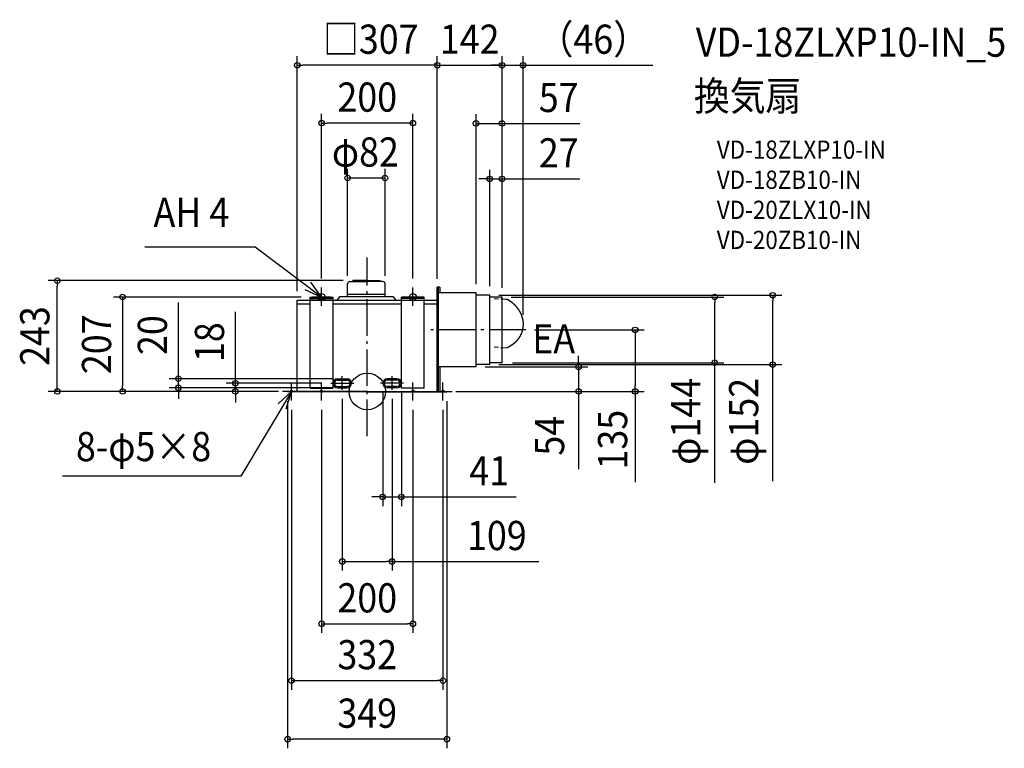
# Model space of a CAD drawing. Extents: x -762 to 1396, y -782 to 815.
import ezdxf
from ezdxf.enums import TextEntityAlignment as Align

# ---------------------------------------------------------------- set-up
doc = ezdxf.new("R2010")
doc.units = 0
doc.header["$LTSCALE"] = 20
doc.header["$PDMODE"] = 3
doc.header["$PDSIZE"] = -2
doc.linetypes.add('DASHDOT', pattern=[5.5, 4, -0.6, 0.3, -0.6])
doc.linetypes.add('DASHED', pattern=[0.75, 0.5, -0.25])
doc.layers.get('DEFPOINTS').update_dxf_attribs({"linetype": 'CONTINUOUS'})
for name, color, linetype in [('ARRANGE', 1, 'CONTINUOUS'), ('BASIS', 6, 'DASHDOT'), ('DETAIL', 5, 'CONTINUOUS'), ('ETC', 61, 'CONTINUOUS'), ('FIX', 11, 'CONTINUOUS'), ('NOTE', 4, 'CONTINUOUS'), ('OUTLINE', 3, 'CONTINUOUS'), ('SIZE', 30, 'CONTINUOUS')]:
    doc.layers.add(name, color=color, linetype=linetype)
doc.styles.get("Standard").update_dxf_attribs({"font": 'SIMPLEX.shx', "width": 0.9, "height": 64, "bigfont": 'BIGFONT.shx'})

msp = doc.modelspace()

# ---------------------------------------------------------------- linework, layer by layer
at = {"layer": 'ARRANGE', "color": 1, "linetype": 'CONTINUOUS'}
msp.add_circle((0, 0), 40, dxfattribs=at)
msp.add_point((0, 0), dxfattribs=at)
at = {"layer": 'BASIS', "color": 6, "linetype": 'DASHDOT'}
for p, q in [((0, -97.8), (0, 293.9)), ((347.3, 135), (130.2, 135)), ((-54.7, 3.5), (-54.7, 33.4)), ((54.3, 3.5), (54.3, 33.4)), ((-79.8, 18), (-29.2, 18)), ((79.3, 18), (28.7, 18))]:
    msp.add_line(p, q, dxfattribs=at)
at = {"layer": 'DEFPOINTS', "color": 30, "linetype": 'CONTINUOUS'}
for p in [(295.5, 715.3), (0, 293.9), (-125, 207), (295.5, 207), (341.5, 148.3), (238.5, 54), (-54.7, 28), (-536.4, 0), (-414, 8), (-288.9, 18), (-174.6, 0), (-174.5, 0), (-79.8, 18), (-54.7, 8), (-54.7, 3.5), (33.8, 18), (54.3, 3.5), (74.8, 18), (174.5, 0), (463.2, 0), (-174.5, -1), (174.5, -1), (33.8, -231.1), (-54.7, -372.8), (-174.5, -762.3)]:
    msp.add_point(p, dxfattribs=at)
at = {"layer": 'DETAIL', "color": 5, "linetype": 'CONTINUOUS'}
for p, q in [((-37.9, 241), (-2, 241)), ((-32.6, 241), (-31.5, 243)), ((-2, 243), (-31.5, 243)), ((-2, 243), (20.1, 243)), ((-2, 243), (27.5, 243)), ((20.1, 241), (-2, 241)), ((33.9, 241), (-2, 241)), ((28.6, 241), (27.5, 243)), ((-43, 208), (-43, 235.9)), ((39, 208), (39, 235.9)), ((153.5, 0), (153.5, 229)), ((158.8, 229), (153.5, 229)), ((155.2, 229), (155.2, 0)), ((238.5, 216), (155.2, 216)), ((158.8, 229), (158.8, 216)), ((238.5, 54), (238.5, 216)), ((-153.5, 0), (-153.5, 200)), ((-153.5, 200), (-125, 200)), ((-125, 7), (-125, 207)), ((-125, 207), (-75, 207)), ((-125, 207), (-75, 207)), ((-125, 203.5), (-75, 203.5)), ((-75, 7), (-75, 207)), ((-75, 200), (75, 200)), ((-60, 208), (-66.4, 200)), ((-60, 208), (56, 208)), ((-43, 213), (39, 213)), ((56, 208), (62.4, 200)), ((75, 7), (75, 207)), ((125, 207), (75, 207)), ((125, 207), (75, 207)), ((125, 203.5), (75, 203.5)), ((125, 7), (125, 207)), ((125, 200), (153.5, 200)), ((153.5, 0), (153.5, 208)), ((153.5, 0), (153.5, 200)), ((268.5, 211), (238.5, 211)), ((268.5, 59), (268.5, 211)), ((295.5, 207), (268.5, 207)), ((295.3, 203), (303.9, 202.6)), ((295.5, 63), (295.5, 207)), ((303.9, 202.6), (303.9, 202.6)), ((303.9, 202.6), (303.9, 202.6)), ((303.9, 202.6), (304, 202.6)), ((304, 202.6), (304, 202.6)), ((304, 202.6), (304.1, 202.5)), ((304.1, 202.5), (304.2, 202.5)), ((304.1, 202.5), (304.1, 202.5)), ((304.1, 202.5), (304.1, 202.5)), ((304.2, 202.5), (304.2, 202.5)), ((304.2, 202.5), (304.3, 202.5)), ((304.3, 202.5), (304.3, 202.5)), ((304.3, 202.5), (304.3, 202.5)), ((304.3, 202.5), (304.4, 202.5)), ((304.4, 202.5), (304.5, 202.5)), ((304.4, 202.5), (304.4, 202.5)), ((304.5, 202.5), (304.5, 202.5)), ((304.5, 202.5), (304.6, 202.5)), ((304.6, 202.5), (304.6, 202.5)), ((304.6, 202.5), (304.6, 202.5)), ((304.6, 202.5), (304.7, 202.5)), ((304.7, 202.5), (304.8, 202.5)), ((304.7, 202.5), (304.7, 202.5)), ((304.8, 202.5), (304.8, 202.5)), ((304.8, 202.5), (304.8, 202.5)), ((304.8, 202.5), (304.9, 202.5)), ((304.9, 202.5), (304.9, 202.5)), ((304.9, 202.5), (305, 202.4)), ((305, 202.4), (305, 202.4)), ((305, 202.4), (305.1, 202.4)), ((305, 202.4), (305, 202.4)), ((305.1, 202.4), (305.1, 202.4)), ((305.1, 202.4), (305.2, 202.4)), ((305.2, 202.4), (305.2, 202.4)), ((305.2, 202.4), (305.2, 202.4)), ((305.2, 202.4), (305.3, 202.4)), ((305.3, 202.4), (305.3, 202.4)), ((305.3, 202.4), (305.4, 202.4)), ((305.4, 202.4), (305.4, 202.4)), ((305.4, 202.4), (305.4, 202.4)), ((305.4, 202.4), (305.5, 202.4)), ((305.5, 202.4), (305.5, 202.3)), ((305.5, 202.3), (305.6, 202.3)), ((305.6, 202.3), (305.6, 202.3)), ((305.6, 202.3), (305.6, 202.3)), ((305.6, 202.3), (305.7, 202.3)), ((305.7, 202.3), (305.7, 202.3)), ((305.7, 202.3), (305.8, 202.3)), ((305.8, 202.3), (305.8, 202.3)), ((305.8, 202.3), (305.9, 202.3)), ((305.9, 202.3), (305.9, 202.3)), ((305.9, 202.3), (305.9, 202.3)), ((305.9, 202.3), (306, 202.2)), ((306, 202.2), (306, 202.2)), ((306, 202.2), (306.1, 202.2)), ((306.1, 202.2), (306.2, 202.2)), ((306.1, 202.2), (306.1, 202.2)), ((306.1, 202.2), (306.1, 202.2)), ((306.2, 202.2), (306.2, 202.2)), ((306.2, 202.2), (306.3, 202.2)), ((306.3, 202.2), (306.3, 202.2)), ((306.3, 202.2), (306.3, 202.2)), ((306.3, 202.2), (306.4, 202.1)), ((306.4, 202.1), (306.4, 202.1)), ((306.4, 202.1), (306.5, 202.1)), ((306.4, 202.1), (306.4, 202.1)), ((306.5, 202.1), (306.5, 202.1)), ((306.5, 202.1), (306.6, 202.1)), ((306.6, 202.1), (306.6, 202.1)), ((306.6, 202.1), (306.6, 202.1)), ((306.6, 202.1), (306.7, 202)), ((306.7, 202), (306.7, 202)), ((306.7, 202), (306.8, 202)), ((306.8, 202), (306.8, 202)), ((306.8, 202), (306.8, 202)), ((306.8, 202), (306.9, 202)), ((306.9, 202), (306.9, 202)), ((306.9, 202), (307, 202)), ((307, 202), (307, 201.9)), ((307, 201.9), (307, 201.9)), ((307, 201.9), (307.1, 201.9)), ((307.1, 201.9), (307.1, 201.9)), ((307.1, 201.9), (307.2, 201.9)), ((307.2, 201.9), (307.3, 201.8)), ((307.2, 201.9), (307.2, 201.9)), ((307.2, 201.9), (307.2, 201.9)), ((307.3, 201.8), (307.3, 201.8)), ((307.3, 201.8), (307.3, 201.8)), ((307.3, 201.8), (307.4, 201.8)), ((307.4, 201.8), (307.4, 201.8)), ((307.4, 201.8), (307.5, 201.8)), ((307.5, 201.8), (307.5, 201.7)), ((307.5, 201.8), (307.5, 201.8)), ((307.5, 201.7), (307.6, 201.7)), ((307.6, 201.7), (307.6, 201.7)), ((307.6, 201.7), (307.7, 201.7)), ((307.7, 201.7), (307.7, 201.7)), ((307.7, 201.7), (307.7, 201.7)), ((307.7, 201.7), (307.8, 201.6)), ((307.8, 201.6), (307.8, 201.6)), ((307.8, 201.6), (307.8, 201.6)), ((307.8, 201.6), (307.9, 201.6)), ((307.9, 201.6), (307.9, 201.6)), ((307.9, 201.6), (308, 201.6)), ((308, 201.6), (308, 201.5)), ((308, 201.5), (308.1, 201.5)), ((308, 201.5), (308, 201.5)), ((308.1, 201.5), (308.1, 201.5)), ((308.1, 201.5), (308.1, 201.5)), ((308.1, 201.5), (308.2, 201.5)), ((308.2, 201.5), (308.2, 201.4)), ((308.2, 201.4), (308.3, 201.4)), ((308.3, 201.4), (308.3, 201.4)), ((308.3, 201.4), (308.3, 201.4)), ((308.3, 201.4), (308.4, 201.4)), ((308.4, 201.4), (308.4, 201.4)), ((308.4, 201.4), (308.4, 201.3)), ((308.4, 201.3), (308.5, 201.3)), ((308.5, 201.3), (308.6, 201.3)), ((308.5, 201.3), (308.5, 201.3)), ((308.5, 201.3), (308.5, 201.3)), ((308.6, 201.3), (308.6, 201.2)), ((308.6, 201.2), (308.7, 201.2)), ((308.7, 201.2), (308.7, 201.2)), ((308.7, 201.2), (308.7, 201.2)), ((308.7, 201.2), (308.8, 201.2)), ((308.8, 201.2), (308.8, 201.1)), ((308.8, 201.1), (308.8, 201.1)), ((308.8, 201.1), (308.9, 201.1)), ((308.9, 201.1), (308.9, 201.1)), ((308.9, 201.1), (308.9, 201.1)), ((308.9, 201.1), (309, 201)), ((309, 201), (309.1, 201)), ((309, 201), (309, 201)), ((309, 201), (309, 201)), ((309.1, 201), (309.1, 201)), ((309.1, 201), (309.1, 200.9)), ((309.1, 200.9), (309.2, 200.9)), ((309.2, 200.9), (309.2, 200.9)), ((309.2, 200.9), (309.3, 200.9)), ((309.3, 200.9), (309.4, 200.8)), ((309.3, 200.9), (309.3, 200.9)), ((309.4, 200.8), (309.6, 200.7)), ((309.6, 200.7), (309.7, 200.6)), ((309.7, 200.6), (309.9, 200.5)), ((309.9, 200.5), (310, 200.4)), ((310, 200.4), (310.2, 200.3)), ((310.2, 200.3), (310.3, 200.2)), ((310.3, 200.2), (310.5, 200.1)), ((310.5, 200.1), (310.7, 200)), ((310.7, 200), (310.8, 199.9)), ((310.8, 199.9), (311, 199.8)), ((311, 199.8), (311.1, 199.7)), ((311.1, 199.7), (311.3, 199.6)), ((311.3, 199.6), (311.4, 199.5)), ((311.4, 199.5), (311.6, 199.4)), ((311.6, 199.4), (311.7, 199.3)), ((311.7, 199.3), (311.8, 199.2)), ((311.8, 199.2), (312, 199.1)), ((312, 199.1), (312.1, 199)), ((312.1, 199), (312.3, 198.9)), ((312.3, 198.9), (312.4, 198.8)), ((312.4, 198.8), (312.6, 198.7)), ((312.6, 198.7), (312.7, 198.6)), ((312.7, 198.6), (312.9, 198.5)), ((312.9, 198.5), (313, 198.4)), ((313, 198.4), (313.2, 198.3)), ((313.2, 198.3), (313.3, 198.1)), ((313.3, 198.1), (313.5, 198)), ((313.5, 198), (313.6, 197.9)), ((313.6, 197.9), (313.8, 197.8)), ((313.8, 197.8), (313.9, 197.7)), ((313.9, 197.7), (314.1, 197.6)), ((314.1, 197.6), (314.2, 197.5)), ((314.2, 197.5), (314.3, 197.4)), ((314.3, 197.4), (314.5, 197.3)), ((314.5, 197.3), (314.6, 197.2)), ((314.6, 197.2), (314.8, 197.1)), ((314.8, 197.1), (314.9, 197)), ((314.9, 197), (315.1, 196.9)), ((315.1, 196.9), (315.2, 196.8)), ((315.2, 196.8), (315.3, 196.7)), ((315.3, 196.7), (315.5, 196.5)), ((315.5, 196.5), (315.6, 196.4)), ((315.6, 196.4), (315.8, 196.3)), ((315.8, 196.3), (315.9, 196.2)), ((315.9, 196.2), (316, 196.1)), ((316, 196.1), (316.2, 196)), ((316.2, 196), (316.3, 195.9)), ((316.3, 195.9), (316.5, 195.8)), ((316.5, 195.8), (316.6, 195.7)), ((316.6, 195.7), (316.7, 195.6)), ((316.7, 195.6), (316.9, 195.4)), ((316.9, 195.4), (317, 195.3)), ((317, 195.3), (317.2, 195.2)), ((317.2, 195.2), (317.3, 195.1)), ((317.3, 195.1), (317.4, 195)), ((317.4, 195), (317.6, 194.9)), ((317.6, 194.9), (317.7, 194.8)), ((317.7, 194.8), (317.8, 194.7)), ((317.8, 194.7), (318, 194.5)), ((318, 194.5), (318.1, 194.4)), ((318.1, 194.4), (318.3, 194.3)), ((318.3, 194.3), (318.4, 194.2)), ((-153.5, 192), (-125, 192)), ((-75, 192), (75, 192)), ((125, 192), (153.5, 192)), ((318.4, 194.2), (318.5, 194.1)), ((318.5, 194.1), (318.7, 194)), ((318.7, 194), (318.8, 193.8)), ((318.8, 193.8), (318.9, 193.7)), ((318.9, 193.7), (319.1, 193.6)), ((319.1, 193.6), (319.2, 193.5)), ((319.2, 193.5), (319.3, 193.4)), ((319.3, 193.4), (319.5, 193.3)), ((319.5, 193.3), (319.6, 193.1)), ((319.6, 193.1), (319.7, 193)), ((319.7, 193), (319.9, 192.9)), ((319.9, 192.9), (320, 192.8)), ((320, 192.8), (320.1, 192.7)), ((320.1, 192.7), (320.3, 192.5)), ((320.3, 192.5), (320.4, 192.4)), ((320.4, 192.4), (320.5, 192.3)), ((320.5, 192.3), (320.6, 192.2)), ((320.6, 192.2), (320.8, 192.1)), ((320.8, 192.1), (320.9, 192)), ((320.9, 192), (321, 191.8)), ((321, 191.8), (321.2, 191.7)), ((321.2, 191.7), (321.3, 191.6)), ((321.3, 191.6), (321.4, 191.5)), ((321.4, 191.5), (321.5, 191.3)), ((321.5, 191.3), (321.7, 191.2)), ((321.7, 191.2), (321.8, 191.1)), ((321.8, 191.1), (321.9, 191)), ((321.9, 191), (322, 190.9)), ((322, 190.9), (322.2, 190.7)), ((322.2, 190.7), (322.3, 190.6)), ((322.3, 190.6), (322.4, 190.5)), ((322.4, 190.5), (322.5, 190.4)), ((322.5, 190.4), (322.7, 190.2)), ((322.7, 190.2), (322.8, 190.1)), ((322.8, 190.1), (322.9, 190)), ((322.9, 190), (323, 189.9)), ((323, 189.9), (323.2, 189.7)), ((323.2, 189.7), (323.3, 189.6)), ((323.3, 189.6), (323.4, 189.5)), ((323.4, 189.5), (323.5, 189.4)), ((323.5, 189.4), (323.7, 189.2)), ((323.7, 189.2), (323.8, 189.1)), ((323.8, 189.1), (323.9, 189)), ((323.9, 189), (324, 188.8)), ((324, 188.8), (324.1, 188.7)), ((324.1, 188.7), (324.3, 188.6)), ((324.3, 188.6), (324.4, 188.5)), ((324.4, 188.5), (324.5, 188.3)), ((324.5, 188.3), (324.6, 188.2)), ((324.6, 188.2), (324.7, 188.1)), ((324.7, 188.1), (324.9, 188)), ((324.9, 188), (325, 187.8)), ((325, 187.8), (325.1, 187.7)), ((325.1, 187.7), (325.2, 187.6)), ((325.2, 187.6), (325.3, 187.4)), ((325.3, 187.4), (325.4, 187.3)), ((325.4, 187.3), (325.6, 187.2)), ((325.6, 187.2), (325.7, 187.1)), ((325.7, 187.1), (325.8, 186.9)), ((325.8, 186.9), (325.9, 186.8)), ((325.9, 186.8), (326, 186.7)), ((326, 186.7), (326.1, 186.5)), ((326.1, 186.5), (326.2, 186.4)), ((326.2, 186.4), (326.4, 186.3)), ((326.4, 186.3), (326.5, 186.1)), ((326.5, 186.1), (326.6, 186)), ((326.6, 186), (326.7, 185.9)), ((326.7, 185.9), (326.8, 185.7)), ((326.8, 185.7), (326.9, 185.6)), ((326.9, 185.6), (327, 185.5)), ((327, 185.5), (327.1, 185.3)), ((327.1, 185.3), (327.2, 185.2)), ((327.2, 185.2), (327.4, 185.1)), ((327.4, 185.1), (327.5, 184.9)), ((327.5, 184.9), (327.6, 184.8)), ((327.6, 184.8), (327.7, 184.7)), ((327.7, 184.7), (327.8, 184.5)), ((327.8, 184.5), (327.9, 184.4)), ((327.9, 184.4), (328, 184.3)), ((328, 184.3), (328.1, 184.1)), ((328.1, 184.1), (328.2, 184)), ((328.2, 184), (328.3, 183.8)), ((328.3, 183.8), (328.4, 183.7)), ((328.4, 183.7), (328.5, 183.6)), ((328.5, 183.6), (328.6, 183.4)), ((328.6, 183.4), (328.7, 183.3)), ((328.7, 183.3), (328.9, 183.2)), ((328.9, 183.2), (329, 183)), ((329, 183), (329.1, 182.9)), ((329.1, 182.9), (329.2, 182.8)), ((329.2, 182.8), (329.3, 182.6)), ((329.3, 182.6), (329.4, 182.5)), ((329.4, 182.5), (329.5, 182.3)), ((329.5, 182.3), (329.6, 182.2)), ((329.6, 182.2), (329.7, 182.1)), ((329.7, 182.1), (329.8, 181.9)), ((329.8, 181.9), (329.9, 181.8)), ((329.9, 181.8), (330, 181.7)), ((330, 181.7), (330.1, 181.5)), ((330.1, 181.5), (330.2, 181.4)), ((330.2, 181.4), (330.3, 181.2)), ((330.3, 181.2), (330.4, 181.1)), ((330.4, 181.1), (330.5, 181)), ((330.5, 181), (330.6, 180.8)), ((330.6, 180.8), (330.7, 180.7)), ((330.7, 180.7), (330.8, 180.5)), ((330.8, 180.5), (330.9, 180.4)), ((330.9, 180.4), (331, 180.2)), ((331, 180.2), (331.1, 180.1)), ((331.1, 180.1), (331.2, 180)), ((331.2, 180), (331.2, 179.8)), ((331.2, 179.8), (331.3, 179.7)), ((331.3, 179.7), (331.4, 179.5)), ((331.4, 179.5), (331.5, 179.4)), ((331.5, 179.4), (331.6, 179.2)), ((331.6, 179.2), (331.7, 179.1)), ((331.7, 179.1), (331.8, 179)), ((331.8, 179), (331.9, 178.8)), ((331.9, 178.8), (332, 178.7)), ((332, 178.7), (332.1, 178.5)), ((332.1, 178.5), (332.2, 178.4)), ((332.2, 178.4), (332.3, 178.3)), ((332.3, 178.3), (332.4, 178.1)), ((332.4, 178.1), (332.4, 178)), ((332.4, 178), (332.5, 177.8)), ((332.5, 177.8), (332.6, 177.7)), ((332.6, 177.7), (332.7, 177.5)), ((332.7, 177.5), (332.8, 177.4)), ((332.8, 177.4), (332.9, 177.2)), ((332.9, 177.2), (333, 177.1)), ((333, 177.1), (333.1, 176.9)), ((333.1, 176.9), (333.1, 176.8)), ((333.1, 176.8), (333.2, 176.7)), ((333.2, 176.7), (333.3, 176.5)), ((333.3, 176.5), (333.4, 176.4)), ((333.4, 176.4), (333.5, 176.2)), ((333.5, 176.2), (333.6, 176.1)), ((333.6, 176.1), (333.7, 175.9)), ((333.7, 175.9), (333.7, 175.8)), ((333.7, 175.8), (333.8, 175.6)), ((333.8, 175.6), (333.9, 175.5)), ((333.9, 175.5), (334, 175.3)), ((334, 175.3), (334.1, 175.2)), ((334.1, 175.2), (334.2, 175)), ((334.2, 175), (334.2, 174.9)), ((334.2, 174.9), (334.3, 174.7)), ((334.3, 174.7), (334.4, 174.6)), ((334.4, 174.6), (334.5, 174.4)), ((334.5, 174.4), (334.6, 174.3)), ((334.6, 174.3), (334.6, 174.1)), ((334.6, 174.1), (334.7, 174)), ((334.7, 174), (334.8, 173.9)), ((334.8, 173.9), (334.9, 173.7)), ((334.9, 173.7), (334.9, 173.6)), ((334.9, 173.6), (335, 173.4)), ((335, 173.4), (335.1, 173.3)), ((335.1, 173.3), (335.2, 173.1)), ((335.2, 173.1), (335.2, 173)), ((335.2, 173), (335.3, 172.8)), ((335.3, 172.8), (335.4, 172.7)), ((335.4, 172.7), (335.5, 172.5)), ((335.5, 172.5), (335.5, 172.4)), ((335.5, 172.4), (335.6, 172.2)), ((335.6, 172.2), (335.7, 172.1)), ((335.7, 172.1), (335.8, 171.9)), ((335.8, 171.9), (335.8, 171.8)), ((335.8, 171.8), (335.9, 171.6)), ((335.9, 171.6), (336, 171.5)), ((336, 171.5), (336, 171.3)), ((336, 171.3), (336.1, 171.2)), ((336.1, 171.2), (336.2, 171)), ((336.2, 171), (336.3, 170.8)), ((336.3, 170.8), (336.3, 170.7)), ((336.3, 170.7), (336.4, 170.5)), ((336.4, 170.5), (336.5, 170.4)), ((336.5, 170.4), (336.5, 170.2)), ((336.5, 170.2), (336.6, 170.1)), ((336.6, 170.1), (336.7, 169.9)), ((336.7, 169.9), (336.7, 169.8)), ((336.7, 169.8), (336.8, 169.6)), ((336.8, 169.6), (336.9, 169.5)), ((336.9, 169.5), (336.9, 169.3)), ((336.9, 169.3), (337, 169.2)), ((337, 169.2), (337.1, 169)), ((337.1, 169), (337.1, 168.9)), ((337.1, 168.9), (337.2, 168.7)), ((337.2, 168.7), (337.2, 168.6)), ((337.2, 168.6), (337.3, 168.4)), ((337.3, 168.4), (337.4, 168.3)), ((337.4, 168.3), (337.4, 168.1)), ((337.4, 168.1), (337.5, 167.9)), ((337.5, 167.9), (337.5, 167.8)), ((337.5, 167.8), (337.6, 167.6)), ((337.6, 167.6), (337.7, 167.5)), ((337.7, 167.5), (337.7, 167.3)), ((337.7, 167.3), (337.8, 167.2)), ((337.8, 167.2), (337.8, 167)), ((337.8, 167), (337.9, 166.9)), ((337.9, 166.9), (338, 166.7)), ((338, 166.7), (338, 166.6)), ((338, 166.6), (338.1, 166.4)), ((338.1, 166.4), (338.1, 166.2)), ((338.1, 166.2), (338.2, 166.1)), ((338.2, 166.1), (338.2, 165.9)), ((338.2, 165.9), (338.3, 165.8)), ((338.3, 165.8), (338.3, 165.6)), ((338.3, 165.6), (338.4, 165.5)), ((338.4, 165.5), (338.5, 165.3)), ((338.5, 165.3), (338.5, 165.2)), ((338.5, 165.2), (338.6, 165)), ((338.6, 165), (338.6, 164.8)), ((338.6, 164.8), (338.7, 164.7)), ((338.7, 164.7), (338.7, 164.5)), ((338.7, 164.5), (338.8, 164.4)), ((338.8, 164.4), (338.8, 164.2)), ((338.8, 164.2), (338.9, 164.1)), ((338.9, 164.1), (338.9, 163.9)), ((338.9, 163.9), (339, 163.7)), ((339, 163.7), (339, 163.6)), ((339, 163.6), (339.1, 163.4)), ((339.1, 163.4), (339.1, 163.3)), ((339.1, 163.3), (339.2, 163.1)), ((339.2, 163.1), (339.2, 163)), ((339.2, 163), (339.2, 162.8)), ((339.2, 162.8), (339.3, 162.6)), ((339.3, 162.6), (339.3, 162.5)), ((339.3, 162.5), (339.4, 162.3)), ((339.4, 162.3), (339.4, 162.2)), ((339.4, 162.2), (339.5, 162)), ((339.5, 162), (339.5, 161.9)), ((339.5, 161.9), (339.6, 161.7)), ((339.6, 161.7), (339.6, 161.5)), ((339.6, 161.5), (339.6, 161.4)), ((339.6, 161.4), (339.7, 161.2)), ((339.7, 161.2), (339.7, 161.1)), ((339.7, 161.1), (339.8, 160.9)), ((339.8, 160.9), (339.8, 160.8)), ((339.8, 160.8), (339.8, 160.6)), ((339.8, 160.6), (339.9, 160.4)), ((339.9, 160.4), (339.9, 160.3)), ((339.9, 160.3), (340, 160.1)), ((340, 160.1), (340, 160)), ((340, 160), (340, 159.8)), ((340, 159.8), (340.1, 159.6)), ((340.1, 159.6), (340.1, 159.5)), ((340.1, 159.5), (340.1, 159.3)), ((340.1, 159.3), (340.2, 159.2)), ((340.2, 159.2), (340.2, 159)), ((340.2, 159), (340.2, 158.9)), ((340.2, 158.9), (340.3, 158.7)), ((340.3, 158.7), (340.3, 158.5)), ((340.3, 158.5), (340.3, 158.4)), ((340.3, 158.4), (340.4, 158.2)), ((340.4, 158.2), (340.4, 158.1)), ((340.4, 158.1), (340.4, 157.9)), ((340.4, 157.9), (340.5, 157.7)), ((340.5, 157.7), (340.5, 157.6)), ((340.5, 157.6), (340.5, 157.4)), ((340.5, 157.4), (340.6, 157.3)), ((340.6, 157.3), (340.6, 157.1)), ((340.6, 157.1), (340.6, 156.9)), ((340.6, 156.9), (340.7, 156.8)), ((340.7, 156.8), (340.7, 156.6)), ((340.7, 156.6), (340.7, 156.5)), ((340.7, 156.5), (340.7, 156.3)), ((340.7, 156.3), (340.8, 156.2)), ((340.8, 156.2), (340.8, 156)), ((340.8, 156), (340.8, 155.8)), ((340.8, 155.8), (340.8, 155.7)), ((340.8, 155.7), (340.9, 155.5)), ((340.9, 155.5), (340.9, 155.4)), ((340.9, 155.4), (340.9, 155.2)), ((340.9, 155.2), (340.9, 155)), ((340.9, 155), (341, 154.9)), ((341, 154.9), (341, 154.7)), ((341, 154.7), (341, 154.6)), ((341, 154.6), (341, 154.4)), ((341, 154.4), (341, 154.2)), ((341, 154.2), (341.1, 154.1)), ((341.1, 154.1), (341.1, 153.9)), ((341.1, 153.9), (341.1, 153.8)), ((341.1, 153.8), (341.1, 153.6)), ((341.1, 153.6), (341.1, 153.4)), ((341.1, 153.4), (341.2, 153.3)), ((341.2, 153.3), (341.2, 153.1)), ((341.2, 153.1), (341.2, 153)), ((341.2, 153), (341.2, 152.8)), ((341.2, 152.8), (341.2, 152.6)), ((341.2, 152.6), (341.2, 152.5)), ((341.2, 152.5), (341.3, 152.3)), ((341.3, 152.3), (341.3, 152.2)), ((341.3, 152.2), (341.3, 152)), ((341.3, 152), (341.3, 151.8)), ((341.3, 151.8), (341.3, 151.7)), ((341.3, 151.7), (341.3, 151.5)), ((341.3, 151.5), (341.3, 151.4)), ((341.3, 151.4), (341.4, 151.2)), ((341.4, 151.2), (341.4, 151)), ((338.6, 129.7), (338.5, 129.6)), ((338.5, 129.6), (338.5, 129.4)), ((338.7, 130), (338.6, 129.9)), ((338.6, 129.9), (338.6, 129.7)), ((338.8, 130.3), (338.7, 130.2)), ((338.7, 130.2), (338.7, 130)), ((338.9, 130.6), (338.8, 130.5)), ((338.8, 130.5), (338.8, 130.3)), ((339, 130.9), (338.9, 130.8)), ((338.9, 130.8), (338.9, 130.6)), ((339.1, 131.3), (339, 131.2)), ((339, 131.2), (339, 131.1)), ((339, 131.1), (339, 130.9)), ((339.2, 131.5), (339.1, 131.4)), ((339.1, 131.4), (339.1, 131.3)), ((339.3, 131.9), (339.2, 131.8)), ((339.2, 131.8), (339.2, 131.7)), ((339.2, 131.7), (339.2, 131.5)), ((339.4, 132.3), (339.3, 132.2)), ((339.3, 132.2), (339.3, 132)), ((339.3, 132), (339.3, 131.9)), ((339.5, 132.5), (339.4, 132.4)), ((339.4, 132.4), (339.4, 132.3)), ((339.6, 132.9), (339.5, 132.8)), ((339.5, 132.8), (339.5, 132.7)), ((339.5, 132.7), (339.5, 132.5)), ((339.7, 133.3), (339.6, 133.2)), ((339.6, 133.2), (339.6, 133.1)), ((339.6, 133.1), (339.6, 132.9)), ((339.8, 133.7), (339.7, 133.6)), ((339.7, 133.6), (339.7, 133.4)), ((339.7, 133.4), (339.7, 133.3)), ((339.9, 134.1), (339.8, 133.9)), ((339.8, 133.9), (339.8, 133.8)), ((339.8, 133.8), (339.8, 133.7)), ((340, 134.5), (339.9, 134.3)), ((339.9, 134.3), (339.9, 134.2)), ((339.9, 134.2), (339.9, 134.1)), ((340.1, 134.8), (340, 134.7)), ((340, 134.7), (340, 134.6)), ((340, 134.6), (340, 134.5)), ((340.1, 135.2), (340.3, 136.1)), ((340.1, 135.2), (340.1, 135.1)), ((340.1, 135.1), (340.1, 135)), ((340.1, 135), (340.1, 134.8)), ((340.4, 136.3), (340.3, 136.1)), ((340.5, 136.8), (340.4, 136.6)), ((340.4, 136.6), (340.4, 136.5)), ((340.4, 136.5), (340.4, 136.3)), ((340.6, 137.2), (340.5, 137.1)), ((340.5, 137.1), (340.5, 136.9)), ((340.5, 136.9), (340.5, 136.8)), ((340.7, 137.7), (340.6, 137.5)), ((340.6, 137.5), (340.6, 137.4)), ((340.6, 137.4), (340.6, 137.2)), ((340.8, 138.3), (340.7, 138.2)), ((340.7, 138.2), (340.7, 138)), ((340.7, 138), (340.7, 137.9)), ((340.7, 137.9), (340.7, 137.7)), ((340.9, 139), (340.8, 138.8)), ((340.8, 138.8), (340.8, 138.6)), ((340.8, 138.6), (340.8, 138.5)), ((340.8, 138.5), (340.8, 138.3)), ((341, 139.6), (340.9, 139.4)), ((340.9, 139.4), (340.9, 139.3)), ((340.9, 139.3), (340.9, 139.1)), ((340.9, 139.1), (340.9, 139)), ((341.1, 140.4), (341, 140.2)), ((341, 140.2), (341, 140.1)), ((341, 140.1), (341, 139.9)), ((341, 139.9), (341, 139.7)), ((341, 139.7), (341, 139.6)), ((341.2, 141.2), (341.1, 141)), ((341.1, 141), (341.1, 140.8)), ((341.1, 140.8), (341.1, 140.7)), ((341.1, 140.7), (341.1, 140.5)), ((341.1, 140.5), (341.1, 140.4)), ((341.3, 142.1), (341.2, 142)), ((341.2, 142), (341.2, 141.8)), ((341.2, 141.8), (341.2, 141.6)), ((341.2, 141.6), (341.2, 141.5)), ((341.2, 141.5), (341.2, 141.3)), ((341.2, 141.3), (341.2, 141.2)), ((341.4, 143.2), (341.3, 143.1)), ((341.3, 143.1), (341.3, 142.9)), ((341.3, 142.9), (341.3, 142.7)), ((341.3, 142.7), (341.3, 142.6)), ((341.3, 142.6), (341.3, 142.4)), ((341.3, 142.4), (341.3, 142.3)), ((341.3, 142.3), (341.3, 142.1)), ((341.4, 151), (341.4, 150.9)), ((341.4, 150.9), (341.4, 150.7)), ((341.4, 150.7), (341.4, 150.6)), ((341.4, 150.6), (341.4, 150.4)), ((341.4, 150.4), (341.4, 150.2)), ((341.4, 150.2), (341.4, 150.1)), ((341.4, 150.1), (341.4, 149.9)), ((341.4, 149.9), (341.4, 149.8)), ((341.4, 149.8), (341.4, 149.6)), ((341.4, 149.6), (341.5, 149.4)), ((341.5, 145), (341.4, 144.8)), ((341.4, 144.8), (341.4, 144.7)), ((341.4, 144.7), (341.4, 144.5)), ((341.4, 144.5), (341.4, 144.3)), ((341.4, 144.3), (341.4, 144.2)), ((341.4, 144.2), (341.4, 144)), ((341.4, 144), (341.4, 143.9)), ((341.4, 143.9), (341.4, 143.7)), ((341.4, 143.7), (341.4, 143.5)), ((341.4, 143.5), (341.4, 143.4)), ((341.4, 143.4), (341.4, 143.2)), ((341.5, 149.4), (341.5, 149.3)), ((341.5, 149.3), (341.5, 149.1)), ((341.5, 149.1), (341.5, 149)), ((341.5, 149), (341.5, 148.8)), ((341.5, 148.8), (341.5, 148.6)), ((341.5, 148.6), (341.5, 148.5)), ((341.5, 148.5), (341.5, 148.3)), ((341.5, 148.3), (341.5, 148.2)), ((341.5, 148.2), (341.5, 148)), ((341.5, 148), (341.5, 147.8)), ((341.5, 147.8), (341.5, 147.7)), ((341.5, 147.7), (341.5, 147.5)), ((341.5, 147.5), (341.5, 147.4)), ((341.5, 147.4), (341.5, 147.2)), ((341.5, 147.2), (341.5, 147)), ((341.5, 147), (341.5, 146.9)), ((341.5, 146.9), (341.5, 146.7)), ((341.5, 146.7), (341.5, 146.6)), ((341.5, 146.6), (341.5, 146.4)), ((341.5, 146.4), (341.5, 146.2)), ((341.5, 146.2), (341.5, 146.1)), ((341.5, 146.1), (341.5, 145.9)), ((341.5, 145.9), (341.5, 145.8)), ((341.5, 145.8), (341.5, 145.6)), ((341.5, 145.6), (341.5, 145.4)), ((341.5, 145.4), (341.5, 145.3)), ((341.5, 145.3), (341.5, 145.1)), ((341.5, 145.1), (341.5, 145)), ((324.5, 108), (324.4, 107.8)), ((324.6, 108.1), (324.5, 108)), ((324.7, 108.2), (324.6, 108.1)), ((324.9, 108.3), (324.7, 108.2)), ((325, 108.4), (324.9, 108.3)), ((325.1, 108.5), (325, 108.4)), ((325.2, 108.6), (325.1, 108.5)), ((325.3, 108.8), (325.2, 108.6)), ((325.4, 108.9), (325.3, 108.8)), ((325.6, 109), (325.4, 108.9)), ((325.7, 109.1), (325.6, 109)), ((325.8, 109.2), (325.7, 109.1)), ((325.9, 109.3), (325.8, 109.2)), ((326, 109.5), (325.9, 109.3)), ((326.1, 109.6), (326, 109.5)), ((326.2, 109.7), (326.1, 109.6)), ((326.4, 109.8), (326.2, 109.7)), ((326.5, 109.9), (326.4, 109.8)), ((326.6, 110.1), (326.5, 109.9)), ((326.7, 110.2), (326.6, 110.1)), ((326.8, 110.3), (326.7, 110.2)), ((326.9, 110.4), (326.8, 110.3)), ((327, 110.5), (326.9, 110.4)), ((327.1, 110.7), (327, 110.5)), ((327.2, 110.8), (327.1, 110.7)), ((327.4, 110.9), (327.2, 110.8)), ((327.5, 111), (327.4, 110.9)), ((327.6, 111.2), (327.5, 111)), ((327.7, 111.3), (327.6, 111.2)), ((327.8, 111.4), (327.7, 111.3)), ((327.9, 111.5), (327.8, 111.4)), ((328, 111.6), (327.9, 111.5)), ((328.1, 111.8), (328, 111.6)), ((328.2, 111.9), (328.1, 111.8)), ((328.3, 112), (328.2, 111.9)), ((328.4, 112.1), (328.3, 112)), ((328.5, 112.3), (328.4, 112.1)), ((328.6, 112.4), (328.5, 112.3)), ((328.7, 112.5), (328.6, 112.4)), ((328.9, 112.6), (328.7, 112.5)), ((329, 112.8), (328.9, 112.6)), ((329.1, 112.9), (329, 112.8)), ((329.2, 113), (329.1, 112.9)), ((329.3, 113.1), (329.2, 113)), ((329.4, 113.3), (329.3, 113.1)), ((329.5, 113.4), (329.4, 113.3)), ((329.6, 113.5), (329.5, 113.4)), ((329.7, 113.6), (329.6, 113.5)), ((329.8, 113.8), (329.7, 113.6)), ((329.9, 113.9), (329.8, 113.8)), ((330, 114), (329.9, 113.9)), ((330.1, 114.2), (330, 114)), ((330.2, 114.3), (330.1, 114.2)), ((330.3, 114.4), (330.2, 114.3)), ((330.4, 114.5), (330.3, 114.4)), ((330.5, 114.7), (330.4, 114.5)), ((330.6, 114.8), (330.5, 114.7)), ((330.7, 114.9), (330.6, 114.8)), ((330.8, 115.1), (330.7, 114.9)), ((330.9, 115.2), (330.8, 115.1)), ((331, 115.3), (330.9, 115.2)), ((331.1, 115.5), (331, 115.3)), ((331.2, 115.6), (331.1, 115.5)), ((331.3, 115.9), (331.2, 115.7)), ((331.2, 115.7), (331.2, 115.6)), ((331.4, 116), (331.3, 115.9)), ((331.5, 116.1), (331.4, 116)), ((331.6, 116.3), (331.5, 116.1)), ((331.7, 116.4), (331.6, 116.3)), ((331.8, 116.5), (331.7, 116.4)), ((331.9, 116.6), (331.8, 116.5)), ((332, 116.8), (331.9, 116.6)), ((332.1, 116.9), (332, 116.8)), ((332.2, 117), (332.1, 116.9)), ((332.3, 117.2), (332.2, 117)), ((332.4, 117.3), (332.3, 117.2)), ((332.5, 117.6), (332.4, 117.4)), ((332.4, 117.4), (332.4, 117.3)), ((332.6, 117.7), (332.5, 117.6)), ((332.7, 117.9), (332.6, 117.7)), ((332.8, 118), (332.7, 117.9)), ((332.9, 118.1), (332.8, 118)), ((333, 118.3), (332.9, 118.1)), ((333.1, 118.4), (333, 118.3)), ((333.2, 118.7), (333.1, 118.5)), ((333.1, 118.5), (333.1, 118.4)), ((333.3, 118.8), (333.2, 118.7)), ((333.4, 118.9), (333.3, 118.8)), ((333.5, 119.1), (333.4, 118.9)), ((333.6, 119.2), (333.5, 119.1)), ((333.7, 119.3), (333.6, 119.2)), ((333.8, 119.6), (333.7, 119.5)), ((333.7, 119.5), (333.7, 119.3)), ((333.9, 119.8), (333.8, 119.6)), ((334, 119.9), (333.9, 119.8)), ((334.1, 120), (334, 119.9)), ((334.2, 120.2), (334.1, 120)), ((334.3, 120.5), (334.2, 120.3)), ((334.2, 120.3), (334.2, 120.2)), ((334.4, 120.6), (334.3, 120.5)), ((334.5, 120.7), (334.4, 120.6)), ((334.6, 120.9), (334.5, 120.7)), ((334.7, 121.2), (334.6, 121)), ((334.6, 121), (334.6, 120.9)), ((334.8, 121.3), (334.7, 121.2)), ((334.9, 121.4), (334.8, 121.3)), ((335, 121.7), (334.9, 121.6)), ((334.9, 121.6), (334.9, 121.4)), ((335.1, 121.9), (335, 121.7)), ((335.2, 122), (335.1, 121.9)), ((335.3, 122.3), (335.2, 122.1)), ((335.2, 122.1), (335.2, 122)), ((335.4, 122.4), (335.3, 122.3)), ((335.5, 122.6), (335.4, 122.4)), ((335.6, 122.8), (335.5, 122.7)), ((335.5, 122.7), (335.5, 122.6)), ((335.7, 123), (335.6, 122.8)), ((335.8, 123.1), (335.7, 123)), ((335.9, 123.4), (335.8, 123.3)), ((335.8, 123.3), (335.8, 123.1)), ((336, 123.6), (335.9, 123.4)), ((336.1, 123.8), (336, 123.7)), ((336, 123.7), (336, 123.6)), ((336.2, 124), (336.1, 123.8)), ((336.3, 124.1), (336.2, 124)), ((336.4, 124.4), (336.3, 124.3)), ((336.3, 124.3), (336.3, 124.1)), ((336.5, 124.6), (336.4, 124.4)), ((336.6, 124.9), (336.5, 124.7)), ((336.5, 124.7), (336.5, 124.6)), ((336.7, 125), (336.6, 124.9)), ((336.8, 125.3), (336.7, 125.2)), ((336.7, 125.2), (336.7, 125)), ((336.9, 125.4), (336.8, 125.3)), ((337, 125.7), (336.9, 125.6)), ((336.9, 125.6), (336.9, 125.4)), ((337.1, 125.9), (337, 125.7)), ((337.2, 126.2), (337.1, 126)), ((337.1, 126), (337.1, 125.9)), ((337.3, 126.5), (337.2, 126.3)), ((337.2, 126.3), (337.2, 126.2)), ((337.4, 126.6), (337.3, 126.5)), ((337.5, 126.9), (337.4, 126.8)), ((337.4, 126.8), (337.4, 126.6)), ((337.6, 127.2), (337.5, 127.1)), ((337.5, 127.1), (337.5, 126.9)), ((337.7, 127.3), (337.6, 127.2)), ((337.8, 127.6), (337.7, 127.5)), ((337.7, 127.5), (337.7, 127.3)), ((337.9, 127.9), (337.8, 127.8)), ((337.8, 127.8), (337.8, 127.6)), ((338, 128.1), (337.9, 127.9)), ((338.1, 128.4), (338, 128.2)), ((338, 128.2), (338, 128.1)), ((338.2, 128.7), (338.1, 128.5)), ((338.1, 128.5), (338.1, 128.4)), ((338.3, 129), (338.2, 128.8)), ((338.2, 128.8), (338.2, 128.7)), ((338.4, 129.3), (338.3, 129.1)), ((338.3, 129.1), (338.3, 129)), ((338.5, 129.4), (338.4, 129.3)), ((295.3, 96.5), (306.6, 95.9)), ((310.7, 97.9), (306.6, 95.9)), ((310.7, 97.9), (310.6, 97.8)), ((310.8, 97.9), (310.7, 97.9)), ((310.9, 98), (310.8, 97.9)), ((311, 98.1), (310.9, 98)), ((311.1, 98.1), (311, 98.1)), ((311.2, 98.2), (311.1, 98.1)), ((311.3, 98.2), (311.2, 98.2)), ((311.4, 98.3), (311.3, 98.2)), ((311.6, 98.4), (311.4, 98.3)), ((311.7, 98.4), (311.6, 98.4)), ((311.8, 98.5), (311.7, 98.4)), ((311.9, 98.6), (311.8, 98.5)), ((312, 98.6), (311.9, 98.6)), ((312.1, 98.7), (312, 98.6)), ((312.2, 98.7), (312.1, 98.7)), ((312.3, 98.8), (312.2, 98.7)), ((312.4, 98.9), (312.3, 98.8)), ((312.5, 98.9), (312.4, 98.9)), ((312.6, 99), (312.5, 98.9)), ((312.8, 99.1), (312.6, 99)), ((312.9, 99.1), (312.8, 99.1)), ((313, 99.2), (312.9, 99.1)), ((313.1, 99.3), (313, 99.2)), ((313.2, 99.3), (313.1, 99.3)), ((313.3, 99.4), (313.2, 99.3)), ((313.4, 99.5), (313.3, 99.4)), ((313.5, 99.5), (313.4, 99.5)), ((313.6, 99.6), (313.5, 99.5)), ((313.7, 99.6), (313.6, 99.6)), ((313.8, 99.7), (313.7, 99.6)), ((313.9, 99.8), (313.8, 99.7)), ((314, 99.8), (313.9, 99.8)), ((314.1, 99.9), (314, 99.8)), ((314.3, 100), (314.1, 99.9)), ((314.4, 100), (314.3, 100)), ((314.5, 100.1), (314.4, 100)), ((314.6, 100.2), (314.5, 100.1)), ((314.8, 100.3), (314.6, 100.2)), ((314.9, 100.4), (314.8, 100.3)), ((315, 100.5), (314.9, 100.4)), ((315.2, 100.6), (315, 100.5)), ((315.3, 100.7), (315.2, 100.6)), ((315.5, 100.8), (315.3, 100.7)), ((315.6, 100.9), (315.5, 100.8)), ((315.8, 100.9), (315.6, 100.9)), ((315.9, 101), (315.8, 100.9)), ((316, 101.1), (315.9, 101)), ((316.2, 101.2), (316, 101.1)), ((316.3, 101.3), (316.2, 101.2)), ((316.5, 101.4), (316.3, 101.3)), ((316.6, 101.5), (316.5, 101.4)), ((316.7, 101.6), (316.6, 101.5)), ((316.9, 101.7), (316.7, 101.6)), ((317, 101.8), (316.9, 101.7)), ((317.2, 101.9), (317, 101.8)), ((317.3, 102), (317.2, 101.9)), ((317.4, 102.1), (317.3, 102)), ((317.6, 102.2), (317.4, 102.1)), ((317.7, 102.3), (317.6, 102.2)), ((317.8, 102.4), (317.7, 102.3)), ((318, 102.5), (317.8, 102.4)), ((318.1, 102.6), (318, 102.5)), ((318.3, 102.7), (318.1, 102.6)), ((318.4, 102.8), (318.3, 102.7)), ((318.5, 102.9), (318.4, 102.8)), ((318.7, 103), (318.5, 102.9)), ((318.8, 103.1), (318.7, 103)), ((318.9, 103.2), (318.8, 103.1)), ((319.1, 103.3), (318.9, 103.2)), ((319.2, 103.4), (319.1, 103.3)), ((319.3, 103.5), (319.2, 103.4)), ((319.5, 103.6), (319.3, 103.5)), ((319.6, 103.7), (319.5, 103.6)), ((319.7, 103.8), (319.6, 103.7)), ((319.9, 103.9), (319.7, 103.8)), ((320, 104), (319.9, 103.9)), ((320.1, 104.1), (320, 104)), ((320.3, 104.2), (320.1, 104.1)), ((320.4, 104.3), (320.3, 104.2)), ((320.5, 104.4), (320.4, 104.3)), ((320.6, 104.5), (320.5, 104.4)), ((320.8, 104.6), (320.6, 104.5)), ((320.9, 104.7), (320.8, 104.6)), ((321, 104.9), (320.9, 104.7)), ((321.2, 105), (321, 104.9)), ((321.3, 105.1), (321.2, 105)), ((321.4, 105.2), (321.3, 105.1)), ((321.5, 105.3), (321.4, 105.2)), ((321.7, 105.4), (321.5, 105.3)), ((321.8, 105.5), (321.7, 105.4)), ((321.9, 105.6), (321.8, 105.5)), ((322, 105.7), (321.9, 105.6)), ((322.2, 105.8), (322, 105.7)), ((322.3, 105.9), (322.2, 105.8)), ((322.4, 106), (322.3, 105.9)), ((322.5, 106.2), (322.4, 106)), ((322.7, 106.3), (322.5, 106.2)), ((322.8, 106.4), (322.7, 106.3)), ((322.9, 106.5), (322.8, 106.4)), ((323, 106.6), (322.9, 106.5)), ((323.2, 106.7), (323, 106.6)), ((323.3, 106.8), (323.2, 106.7)), ((323.4, 106.9), (323.3, 106.8)), ((323.5, 107), (323.4, 106.9)), ((323.7, 107.2), (323.5, 107)), ((323.8, 107.3), (323.7, 107.2)), ((323.9, 107.4), (323.8, 107.3)), ((324, 107.5), (323.9, 107.4)), ((324.1, 107.6), (324, 107.5)), ((324.3, 107.7), (324.1, 107.6)), ((324.4, 107.8), (324.3, 107.7)), ((238.5, 54), (153.5, 54)), ((158.8, 54), (158.8, 0)), ((268.5, 59), (238.5, 59)), ((295.5, 63), (268.5, 63)), ((-65.2, 28), (-44.2, 28)), ((-65.2, 25), (-44.2, 25)), ((64.8, 28), (43.8, 28)), ((64.8, 25), (43.8, 25)), ((153.5, 0), (153.5, 43)), ((0, 0), (-174.5, 0)), ((-174.5, 0), (-174.5, -1)), ((-125, 7), (-75, 7)), ((-75.2, 18), (-75.2, 18)), ((-65.2, 11), (-44.2, 11)), ((-65.2, 8), (-44.2, 8)), ((0, 0), (174.5, 0)), ((64.8, 11), (43.8, 11)), ((64.8, 8), (43.8, 8)), ((74.8, 18), (74.8, 18)), ((125, 7), (75, 7)), ((174.5, 0), (174.5, -1)), ((0, -1), (-174.5, -1)), ((0, -1), (174.5, -1))]:
    msp.add_line(p, q, dxfattribs=at)
at = {"layer": 'DETAIL', "color": 5, "linetype": 'DASHED'}
for p, q in [((278, 204), (295.3, 203)), ((278, 97.5), (295.3, 96.5))]:
    msp.add_line(p, q, dxfattribs=at)
at = {"layer": 'DETAIL', "color": 5, "linetype": 'CONTINUOUS'}
for centre, radius, start, end in [((-37.9, 235.9), 5.06, 90, 180), ((33.9, 235.9), 5.06, 0, 90), ((-65.2, 18), 10, 90, 180), ((-65.2, 18), 7, 90, 180), ((-44.2, 18), 10, 0, 90), ((-44.2, 18), 7, 0, 90), ((43.8, 18), 10, 90, 180), ((43.8, 18), 7, 90, 180), ((64.8, 18), 10, 0, 90), ((64.8, 18), 7, 0, 90), ((-65.2, 18), 10, 180, 270), ((-65.2, 18), 7, 180, 270), ((-44.2, 18), 7, 270, 0), ((-44.2, 18), 10, 270, 0), ((43.8, 18), 10, 180, 270), ((43.8, 18), 7, 180, 270), ((64.8, 18), 10, 270, 0), ((64.8, 18), 7, 270, 0)]:
    msp.add_arc(centre, radius, start, end, dxfattribs=at)
at = {"layer": 'FIX', "color": 11, "linetype": 'CONTINUOUS'}
for centre, radius in [((-100, 207), 7.5), ((100, 207), 7.5), ((-166, 0), 2.5), ((-100, 0), 2.5), ((100, 0), 2.5), ((166, 0), 2.5)]:
    msp.add_circle(centre, radius, dxfattribs=at)
at = {"layer": 'NOTE', "color": 4, "linetype": 'CONTINUOUS'}
for p, q in [((-245.8, 316.3), (-487.6, 316.3)), ((-100, 207), (-245.8, 316.3)), ((-100, 207), (-124, 240)), ((-136.8, 223.7), (-100, 207)), ((-100, 188), (-100, 228)), ((100, 188), (100, 228)), ((-80, 207), (-120, 207)), ((80, 207), (120, 207)), ((-166, 0), (-195.1, -27.4)), ((-146, 0), (-186, 0)), ((-177.5, -38.3), (-166, 0)), ((-166, -20), (-166, 20)), ((-80, 0), (-120, 0)), ((-100, -20), (-100, 20)), ((80, 0), (120, 0)), ((100, -20), (100, 20)), ((146, 0), (186, 0)), ((166, -20), (166, 20)), ((-166, -0.1), (-277.3, -185.7)), ((-277.3, -185.7), (-668, -185.7))]:
    msp.add_line(p, q, dxfattribs=at)
at = {"layer": 'OUTLINE', "color": 3, "linetype": 'CONTINUOUS'}
for p, q in [((-153.5, 200), (153.5, 200)), ((-153.5, 0), (-153.5, 200)), ((153.5, 0), (153.5, 200)), ((-174.6, 0), (174.6, 0))]:
    msp.add_line(p, q, dxfattribs=at)
at = {"layer": 'SIZE', "color": 30, "linetype": 'CONTINUOUS'}
for p, q in [((-153.5, 220), (-153.5, 735.3)), ((153.5, 247), (153.5, 735.3)), ((153.5, 247), (153.5, 735.3)), ((295.5, 227), (295.5, 735.3)), ((295.5, 227), (295.5, 735.3)), ((341.5, 168.3), (341.5, 735.3)), ((-153.5, 715.3), (-141.5, 715.3)), ((141.5, 715.3), (-141.5, 715.3)), ((141.5, 715.3), (129.5, 715.3)), ((153.5, 715.3), (141.5, 715.3)), ((153.5, 715.3), (141.5, 715.3)), ((153.5, 715.3), (295.5, 715.3)), ((283.5, 715.3), (271.5, 715.3)), ((295.5, 715.3), (283.5, 715.3)), ((295.5, 715.3), (341.5, 715.3)), ((341.5, 715.3), (353.5, 715.3)), ((353.5, 715.3), (625.6, 715.3)), ((-100, 248), (-100, 608.4)), ((100, 248), (100, 608.4)), ((238.5, 235), (238.5, 607.6)), ((295.5, 227), (295.5, 607.6)), ((-100, 588.4), (-88, 588.4)), ((88, 588.4), (-88, 588.4)), ((100, 588.4), (88, 588.4)), ((238.5, 587.6), (295.5, 587.6)), ((295.5, 587.6), (307.5, 587.6)), ((307.5, 587.6), (465.8, 587.6)), ((-43, 253.3), (-43, 488)), ((39, 253.3), (39, 488)), ((268.5, 231), (268.5, 486.1)), ((295.5, 227), (295.5, 486.1)), ((39, 468), (-43, 468)), ((256.5, 466.1), (244.5, 466.1)), ((268.5, 466.1), (256.5, 466.1)), ((268.5, 466.1), (295.5, 466.1)), ((295.5, 466.1), (307.5, 466.1)), ((307.5, 466.1), (465.8, 466.1)), ((-52.9, 243), (-699.3, 243)), ((-679.3, 243), (-679.3, 231)), ((-679.3, 12), (-679.3, 231)), ((-145, 207), (-556.4, 207)), ((-536.4, 207), (-536.4, 195)), ((-536.4, 195), (-536.4, 12)), ((-414, 40), (-414, 195.3)), ((288.5, 211), (908.8, 211)), ((315.5, 207), (781.5, 207)), ((761.5, 207), (761.5, 195)), ((761.5, 75), (761.5, 195)), ((888.8, 211), (888.8, 199)), ((888.8, 71), (888.8, 199)), ((-288.9, 30), (-288.9, 174.3)), ((366.7, 135), (607.2, 135)), ((587.2, 135), (587.2, 123)), ((587.2, 123), (587.2, 12)), ((463.2, 66), (463.2, 78)), ((463.2, 54), (463.2, 66)), ((761.5, 63), (761.5, 75)), ((888.8, 59), (888.8, 71)), ((258.5, 54), (483.2, 54)), ((288.5, 59), (908.8, 59)), ((318.5, 63), (781.5, 63)), ((463.2, 54), (463.2, 0)), ((761.5, -200.6), (761.5, 63)), ((888.8, -196.6), (888.8, 61.6)), ((-679.3, 12), (-679.3, 24)), ((-74.7, 28), (-434, 28)), ((-414, 28), (-414, 40)), ((-414, 8), (-414, 28)), ((-288.9, 18), (-288.9, 30)), ((-210, 0), (-699.3, 0)), ((-210, 0), (-699.3, 0)), ((-679.3, 0), (-679.3, 12)), ((-679.3, 0), (-679.3, 12)), ((-194.6, 0), (-556.4, 0)), ((-536.4, 0), (-536.4, 12)), ((-74.7, 8), (-434, 8)), ((-414, 8), (-414, -4)), ((-99.8, 18), (-308.9, 18)), ((-194.5, 0), (-308.9, 0)), ((-288.9, 0), (-288.9, 18)), ((-288.9, 0), (-288.9, -12)), ((194.5, 0), (483.2, 0)), ((210, 0), (607.2, 0)), ((463.2, 0), (463.2, -12)), ((587.2, 0), (587.2, 12)), ((587.2, 0), (587.2, -199.1)), ((-414, -4), (-414, -16)), ((-288.9, -12), (-288.9, -24)), ((-174.5, -21), (-174.5, -782.3)), ((-54.7, -16.5), (-54.7, -392.8)), ((33.8, -2), (33.8, -251.1)), ((54.3, -16.5), (54.3, -392.8)), ((74.8, -2), (74.8, -251.1)), ((174.5, -21), (174.5, -782.3)), ((463.2, -12), (463.2, -170)), ((-166, -40), (-166, -654)), ((-100, -40), (-100, -529.4)), ((100, -40), (100, -529.4)), ((166, -40), (166, -654)), ((21.8, -231.1), (9.8, -231.1)), ((33.8, -231.1), (21.8, -231.1)), ((33.8, -231.1), (74.8, -231.1)), ((74.8, -231.1), (86.8, -231.1)), ((86.8, -231.1), (326.7, -231.1)), ((-54.7, -372.8), (-42.7, -372.8)), ((-42.7, -372.8), (42.3, -372.8)), ((54.3, -372.8), (42.3, -372.8)), ((54.3, -372.8), (376.3, -372.8)), ((-100, -509.4), (-88, -509.4)), ((-88, -509.4), (88, -509.4)), ((100, -509.4), (88, -509.4)), ((-166, -634), (-154, -634)), ((-154, -634), (154, -634)), ((166, -634), (154, -634)), ((-174.5, -762.3), (-162.5, -762.3)), ((162.5, -762.3), (-162.5, -762.3)), ((174.5, -762.3), (162.5, -762.3))]:
    msp.add_line(p, q, dxfattribs=at)
for centre in [(-153.5, 715.3), (153.5, 715.3), (153.5, 715.3), (295.5, 715.3), (295.5, 715.3), (341.5, 715.3), (-100, 588.4), (100, 588.4), (238.5, 587.6), (295.5, 587.6), (-43, 468), (39, 468), (268.5, 466.1), (295.5, 466.1), (-679.3, 243), (888.8, 211), (-536.4, 207), (761.5, 207), (587.2, 135), (761.5, 63), (888.8, 59), (463.2, 54), (-414, 28), (-288.9, 18), (-679.3, 0), (-679.3, 0), (-536.4, 0), (-414, 8), (-288.9, 0), (463.2, 0), (587.2, 0), (33.8, -231.1), (74.8, -231.1), (-54.7, -372.8), (54.3, -372.8), (-100, -509.4), (100, -509.4), (-166, -634), (166, -634), (-174.5, -762.3), (174.5, -762.3)]:
    msp.add_circle(centre, 6, dxfattribs=at)

# ---------------------------------------------------------------- texts
at = {"layer": 'ETC', "color": 61, "linetype": 'CONTINUOUS', "width": 0.9}
for s, height, p in [('VD-18ZLXP10-IN_5', 64, (720.1, 733.8)), ('換気扇', 64, (715.9, 615.8)), ('VD-18ZLXP10-IN', 40, (766.2, 510.2)), ('VD-18ZB10-IN', 40, (766.2, 444.2)), ('VD-20ZLX10-IN', 40, (766.2, 378.2)), ('VD-20ZB10-IN', 40, (766.2, 312.2))]:
    msp.add_text(s, height=height, dxfattribs=at).set_placement(p)
at = {"layer": 'NOTE', "color": 4, "linetype": 'CONTINUOUS', "width": 0.9}
for s, p in [('AH 4', (-468.5, 360.9)), ('EA', (361.6, 83.5)), ('8-φ5×8', (-638.5, -152.8))]:
    msp.add_text(s, height=64, dxfattribs=at).set_placement(p)
at = {"layer": 'SIZE', "color": 30, "linetype": 'CONTINUOUS', "width": 0.9}
for s, p in [('□307', (7.7, 740.3)), ('142', (224.5, 740.3)), ('（46）', (495.5, 740.3)), ('200', (0, 613.4)), ('57', (419.6, 612.6)), ('φ82', (-4.1, 493)), ('27', (419.6, 491.1)), ('41', (267.4, -206.1)), ('109', (284.1, -347.8)), ('200', (0, -484.4)), ('332', (0, -609)), ('349', (0, -737.3))]:
    msp.add_text(s, height=64, dxfattribs=at).set_placement(p, align=Align.CENTER)
for s, p in [('243', (-696.7, 121.5)), ('207', (-561.4, 103.5)), ('20', (-439, 123.6)), ('18', (-313.9, 108.1)), ('φ144', (729.8, -65.5)), ('φ152', (857.1, -65.5)), ('54', (431.6, -97)), ('135', (569.8, -105.6))]:
    msp.add_text(s, height=64, rotation=90, dxfattribs=at).set_placement(p, align=Align.CENTER)

doc.saveas('drawing.dxf')
